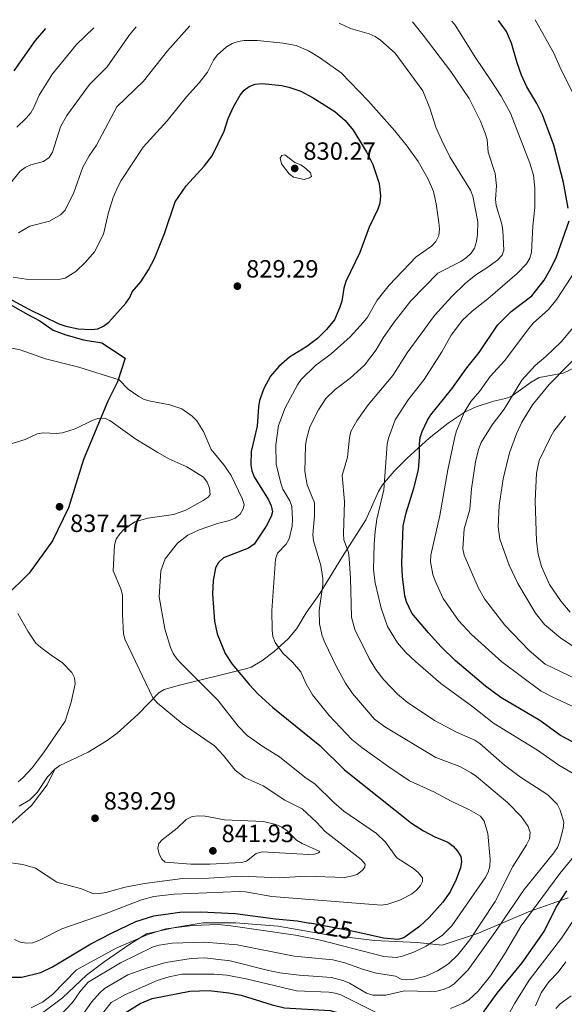
# Model space of a CAD drawing. Units: metres. Extents: x 627291 to 634165, y 766840 to 771597.
# Drawn here: x 628664 to 628883, y 767688 to 768085 of the extents above; entities that cross this region are included whole.
import ezdxf
from ezdxf.enums import TextEntityAlignment as Align

# ---------------------------------------------------------------- set-up
doc = ezdxf.new("R2010")
doc.units = ezdxf.units.M
doc.header["$MEASUREMENT"] = 0
for name, pattern in [('DGN Style 2', [84.73205, 50.83923, -33.89282]), ('DGN Style 3', [118.62487, 84.73205, -33.89282]), ('DGN Style 5', [59.312435, 25.419615, -33.89282])]:
    doc.linetypes.add(name, pattern=pattern)
for name, color, linetype, lineweight in [('Altimetria', 7, 'Continuous', 0), ('Edificios-construcciones', 7, 'Continuous', 0), ('Elem no vistos', 7, 'Continuous', 0), ('Viales-ffcc', 7, 'Continuous', 0)]:
    doc.layers.add(name, color=color, linetype=linetype, lineweight=lineweight)
doc.styles.add('Style-Arial', font='txt')
doc.styles.add('Style-Helvetica-Narrow-Oblique', font='txt')

# ---------------------------------------------------------------- blocks, each defined once
blk = doc.blocks.new('5PATER')
at = {"layer": 'Altimetria', "linetype": 'Continuous', "lineweight": 0}
h = blk.add_hatch(color=250, dxfattribs=at)
edge = h.paths.add_edge_path()
edge.add_ellipse((0, 0), major_axis=(-1.1, -1.11), ratio=0.999422, start_angle=0, end_angle=360)

msp = doc.modelspace()

# ---------------------------------------------------------------- linework, layer by layer
at = {"layer": 'Altimetria', "color": 30, "linetype": 'Continuous', "lineweight": 0, "flags": 128}
for points, elevation in [([(628663.77, 767998.866), (628668.219, 768001.615), (628676.19, 768003.586), (628680.55, 768006.177), (628682.5, 768007.953), (628686.028, 768015.065), (628689.572, 768025.382), (628692.171, 768029.909), (628695.123, 768034.211), (628703.331, 768049.635), (628713.964, 768059.944), (628723.653, 768072.197), (628732.619, 768082.204)], 815), ([(628717.957, 767711.294), (628720.371, 767711.939), (628725.583, 767712.674), (628738.586, 767713.067), (628751.676, 767712.052), (628774.716, 767707.536), (628790.157, 767705.949), (628795.035, 767704.844), (628802.548, 767702.115), (628807.815, 767700.64), (628815.453, 767699.409), (628817.707, 767698.187), (628819.939, 767697.946), (628822.431, 767698.141), (628827.682, 767699.497), (628832.376, 767701.546), (628836.818, 767704.341), (628840.543, 767708.054), (628845.411, 767714.057), (628855.523, 767729.498), (628862.636, 767743.616), (628868.215, 767752.314), (628869.323, 767754.75), (628869.565, 767757.243), (628868.889, 767759.666), (628865.971, 767763.816), (628860.453, 767769.374), (628847.965, 767779.884), (628845.847, 767781.398), (628841.293, 767783.86), (628831.613, 767787.578), (628811.16, 767799.846), (628806.983, 767802.967), (628798.168, 767813.243), (628795.318, 767817.396), (628791.503, 767824.332), (628786.936, 767833.783), (628785.98, 767836.461), (628784.862, 767841.419), (628784.671, 767846.761), (628786.193, 767857.08), (628786.129, 767859.579), (628785.406, 767864.868), (628782.475, 767874.784), (628782.212, 767877.271), (628782.86, 767884.911), (628782.791, 767890.069), (628779.855, 767897.318), (628778.967, 767902.677), (628779.258, 767913.148), (628779.555, 767915.704), (628780.989, 767920.708), (628784.421, 767927.576), (628787.457, 767932.124), (628791.098, 767935.776), (628797.244, 767940.378), (628802.955, 767945.547), (628807.652, 767951.747), (628810.455, 767956.629), (628814.927, 767962.942), (628821.653, 767971.425), (628832.419, 767982.559), (628841.728, 767987.317), (628843.964, 767988.878), (628845.898, 767990.663), (628847.282, 767992.745), (628848.052, 767995.35), (628848.456, 767998.184), (628848.509, 768003.357), (628846.496, 768013.657), (628845.59, 768016.066), (628837.359, 768029.455), (628833.888, 768036.351), (628831.695, 768041.445), (628829.214, 768049.068), (628826.381, 768056.121), (628815.333, 768071.262), (628809.377, 768076.455), (628807.192, 768077.987), (628804.902, 768079.02), (628797.305, 768081.133), (628792.743, 768083.295)], 815), ([(628763.755, 767701.836), (628768.876, 767700.809), (628776.709, 767699.794), (628789.668, 767698.909), (628794.596, 767697.602), (628796.883, 767696.591), (628803.75, 767692.527), (628806.344, 767691.825), (628811.509, 767691.771), (628819.047, 767693.577), (628829.499, 767693.191), (628832.105, 767693.381), (628834.57, 767694.026), (628836.968, 767694.986), (628839.068, 767696.342), (628844.653, 767701.925), (628855.451, 767716.972), (628867.161, 767734.387), (628879.196, 767749.151), (628880.623, 767751.203), (628881.547, 767753.748), (628882.949, 767758.928), (628883.117, 767761.423), (628881.743, 767766.319), (628880.445, 767768.691), (628876.725, 767772.505), (628865.792, 767779.661), (628859.349, 767784.372), (628849.413, 767793.096), (628847.303, 767794.439), (628840.242, 767797.581), (628831.147, 767802.396), (628820.15, 767809.805), (628816.266, 767813.054), (628810.675, 767818.779), (628807.552, 767822.908), (628804.861, 767827.392), (628799.022, 767839.016), (628797.738, 767843.996), (628797.367, 767859.714), (628796.816, 767867.614), (628796.533, 767870.252), (628794.683, 767875.14), (628794.461, 767877.625), (628794.921, 767890.696), (628793.995, 767901.17), (628796.154, 767908.55), (628796.884, 767916.225), (628797.482, 767918.794), (628799.915, 767923.16), (628804.435, 767929.521), (628814.396, 767941.344), (628820.185, 767950.588), (628831.122, 767965.62), (628838.043, 767973.26), (628843.544, 767978.597), (628847.79, 767981.933), (628852.218, 767984.702), (628856.531, 767987.897), (628858.294, 767989.813), (628859.018, 767991.9), (628858.683, 767999.762), (628858.182, 768002.397), (628855.943, 768009.927), (628855.665, 768012.426), (628856.065, 768017.741), (628855.601, 768022.722), (628852.754, 768031.4), (628852.311, 768036.509), (628851.566, 768039.058), (628849.688, 768043.791), (628845.082, 768053.028), (628837.698, 768063.838), (628826.519, 768078.495), (628822.289, 768083.83)], 810), ([(628890.182, 767779.156), (628881.194, 767784.374), (628872.629, 767790.416), (628854.922, 767801.354), (628846.611, 767807.883), (628833.637, 767817.349), (628823.42, 767826.168), (628819.557, 767829.873), (628816.188, 767833.69), (628812.181, 767840.222), (628809.675, 767847.724), (628807.201, 767857.872), (628806.578, 767863.11), (628806.909, 767873.551), (628807.235, 767878.62), (628807.979, 767883.567), (628810.713, 767895.333), (628812.139, 767913.705), (628812.589, 767916.164), (628815.254, 767923.498), (628820.522, 767931.572), (628826.957, 767939.779), (628834.093, 767950.932), (628837.86, 767957.591), (628842.388, 767963.75), (628846.262, 767967.36), (628852.549, 767972.317), (628864.413, 767982.463), (628868.146, 767986.364), (628869.503, 767988.598), (628870.147, 767991.014), (628870.648, 768001.585), (628871.508, 768009.132), (628871.573, 768016.853), (628871.03, 768022.033), (628869.441, 768026.872), (628861.714, 768047.032), (628857.918, 768053.902), (628853.711, 768060.495), (628847.758, 768069.221), (628839.404, 768082.505), (628838.144, 768084.118)], 805), ([(628886.932, 768054.977), (628882.131, 768064.468), (628879.214, 768071.214), (628871.695, 768084.726)], 795), ([(628660.974, 768019.554), (628664.378, 768023.673), (628666.359, 768025.196), (628668.625, 768026.27), (628673.768, 768027.578), (628676.053, 768029.256), (628677.385, 768031.375), (628680.572, 768041.536), (628683.145, 768046.091), (628692.299, 768058.581), (628699.399, 768065.676), (628708.409, 768078.675), (628711.101, 768081.814)], 810), ([(628663.105, 768041.439), (628666.841, 768045.035), (628668.666, 768047.212), (628669.937, 768049.365), (628672.09, 768054.27), (628677.449, 768062.879), (628687.115, 768074.699), (628694.032, 768081.505)], 805), ([(628823.107, 767709.218), (628827.792, 767711.496), (628834.303, 767715.944), (628838.167, 767719.769), (628851.552, 767739.021), (628852.737, 767741.358), (628853.397, 767743.769), (628853.551, 767746.379), (628852.654, 767756.865), (628851.15, 767761.872), (628849.603, 767763.838), (628845.005, 767766.581), (628837.896, 767769.894), (628830.925, 767773.675), (628821.035, 767778.091), (628812.366, 767783.972), (628801.845, 767791.541), (628797.837, 767794.774), (628788.783, 767804.432), (628782.042, 767812.748), (628779.465, 767817.206), (628777.338, 767821.986), (628774.031, 767825.862), (628770.069, 767829.578), (628766.991, 767833.785), (628766.13, 767836.222), (628765.81, 767838.856), (628765.601, 767846.692), (628767.098, 767867.414), (628767.914, 767869.777), (628771.407, 767873.397), (628772.579, 767875.605), (628773.813, 767880.694), (628774.041, 767883.39), (628773.773, 767888.638), (628772.882, 767890.974), (628770.119, 767895.624), (628769.254, 767897.97), (628767.355, 767905.639), (628767.21, 767913.48), (628768.354, 767921.286), (628771.09, 767928.335), (628775.952, 767937.621), (628777.533, 767939.738), (628783.284, 767945.424), (628789.491, 767950.135), (628797.192, 767956.911), (628802.606, 767962.936), (628804.116, 767964.959), (628808.027, 767971.737), (628812.87, 767977.786), (628823.715, 767989.19), (628829.905, 767993.548), (628831.676, 767995.354), (628832.853, 767997.8), (628833.149, 768000.285), (628832.923, 768003.019), (628831.803, 768010.602), (628830.731, 768015.557), (628828.643, 768020.491), (628824.606, 768027.577), (628820.135, 768033.782), (628815.129, 768039.978), (628804.479, 768051.986), (628793.553, 768063.299), (628784.826, 768069.478), (628780.41, 768072.135), (628775.412, 768074.275), (628770.292, 768075.278), (628759.923, 768076.312), (628754.595, 768076.333), (628752.115, 768075.934), (628749.754, 768075.111), (628747.473, 768073.828), (628743.627, 768070.434), (628742.23, 768068.359), (628739.815, 768063.645), (628736.44, 768059.351), (628731.39, 768053.679), (628723.52, 768043.964), (628713.875, 768033.359), (628704.974, 768019.943), (628703.787, 768017.669), (628701.824, 768013.043), (628699.96, 768007.037), (628697.964, 767998.334), (628694.238, 767991.238), (628690.689, 767987.007), (628686.837, 767983.228), (628682.459, 767980.624), (628679.843, 767980.056), (628666.813, 767980.259), (628661.53, 767981.052)], 820), ([(628774.946, 768027.205), (628777.275, 768026.294), (628779.357, 768024.725), (628781.273, 768022.976), (628781.613, 768021.532), (628780.879, 768020.968), (628778.66, 768020.339), (628774.357, 768021.316), (628772.692, 768022.675), (628769.545, 768026.685), (628769.07, 768028.911), (628769.723, 768030.063), (628770.866, 768030.349), (628774.946, 768027.205)], 830), ([(628893.467, 767804.962), (628878.503, 767811.888), (628874.005, 767814.292), (628858.239, 767826.072), (628845.974, 767837.016), (628840.771, 767842.694), (628834.668, 767851.503), (628831.361, 767858.703), (628830.503, 767861.273), (628829.517, 767866.278), (628829.712, 767869.033), (628833.309, 767884.937), (628836.474, 767903.395), (628839.352, 767916.69), (628840.011, 767919.133), (628843.105, 767926.466), (628845.773, 767930.861), (628849.188, 767934.959), (628853.529, 767941.04), (628859.322, 767947.321), (628869.047, 767960.324), (628870.887, 767962.412), (628876.944, 767968), (628880.315, 767972.14), (628887.885, 767983.692)], 795), ([(628889.042, 767963.32), (628882.07, 767954.985), (628875.943, 767949.074), (628871.705, 767945.455), (628866.325, 767939.493), (628859.167, 767927.892), (628854.35, 767921.484), (628849.853, 767914.381), (628848.801, 767911.616), (628847.584, 767906.655), (628846.062, 767895.767), (628845.351, 767887.434), (628843.066, 767879.563), (628842.552, 767871.527), (628843.005, 767869.068), (628848.72, 767856.049), (628851.284, 767851.43), (628859.431, 767840.877), (628869.2, 767830.624), (628875.655, 767825.07), (628887.969, 767819.184)], 790), ([(628909.827, 767817.043), (628881.989, 767835.606), (628875.452, 767841.07), (628871.797, 767845.63), (628864.67, 767857.622), (628861.205, 767864.947), (628857.487, 767875.435), (628856.692, 767880.403), (628857.096, 767889.025), (628858.747, 767899.771), (628861.256, 767910.206), (628864.062, 767917.85), (628866.282, 767922.548), (628870.527, 767929.528), (628877.244, 767937.815), (628899.587, 767960.529)], 785), ([(628656.869, 767953.273), (628664.443, 767951.717), (628674.566, 767948.157), (628688.022, 767944.738), (628704.289, 767939.586), (628707.804, 767935.884), (628712.09, 767932.88), (628714.323, 767931.758), (628716.857, 767931.015), (628724.593, 767929.569), (628729.506, 767928.005), (628733.557, 767924.998), (628735.454, 767923.169), (628738.14, 767918.823), (628741.258, 767911.575), (628746.365, 767905.422), (628749.233, 767901.084), (628753.716, 767891.788), (628754.511, 767889.416), (628754.136, 767887.73), (628752.927, 767885.543), (628750.94, 767883.893), (628748.591, 767882.978), (628743.751, 767881.775), (628736.393, 767879.172), (628731.82, 767877.077), (628727.747, 767873.841), (628722.724, 767867.607), (628720.982, 767862.699), (628720.362, 767852.176), (628722.55, 767839.285), (628724.834, 767831.769), (628725.978, 767829.35), (628727.383, 767827.263), (628729.156, 767825.36), (628743.872, 767810.65), (628752.142, 767800.128), (628755.713, 767796.383), (628762.044, 767791.909)], 830), ([(628656.387, 767912.532), (628666.371, 767915.665), (628671.198, 767917.938), (628673.672, 767918.31), (628678.985, 767917.972), (628681.461, 767918.313), (628686.506, 767919.939), (628693.3, 767923.32), (628695.694, 767924.05), (628698.271, 767924.144), (628700.46, 767923.333), (628710.985, 767915.777), (628719.794, 767910.328), (628724.269, 767907.884), (628731.428, 767904.576), (628738.147, 767900.421), (628739.612, 767898.397), (628740.635, 767895.994), (628740.908, 767893.43), (628740.034, 767892.414)], 835), ([(628885.732, 767846.098), (628882.038, 767850.316), (628877.421, 767857.17), (628874.236, 767864.417), (628872.839, 767869.379), (628872.169, 767874.613), (628871.693, 767890.935), (628872.178, 767901.992), (628873.185, 767907.193), (628877.913, 767916.87), (628879.208, 767919.007), (628883.863, 767925.013)], 780), ([(628740.034, 767892.414), (628737.972, 767890.999), (628731.012, 767887.205), (628726.046, 767885.41), (628715.742, 767883.935), (628710.517, 767882.473), (628706.22, 767879.491), (628704.446, 767877.612), (628703.063, 767875.529), (628702.287, 767873.096), (628701.864, 767862.744), (628704.929, 767855.512), (628705.594, 767853.102), (628705.529, 767845.069), (628706, 767837.314), (628706.582, 767834.881), (628717.806, 767811.554), (628719.53, 767809.56), (628729.557, 767801.243), (628742.589, 767792.251), (628746.207, 767788.384), (628750.906, 767782.438), (628754.993, 767779.355), (628762.151, 767776.166), (628770.85, 767770.329), (628777.823, 767766.817), (628783.608, 767761.471), (628787.113, 767757.774), (628801.566, 767746.398), (628803.285, 767744.508), (628803.149, 767743.359), (628802.111, 767742.102), (628799.965, 767740.436), (628797.59, 767739.651), (628794.895, 767739.235), (628779.165, 767739.693), (628768.791, 767739.071), (628753.325, 767739.67), (628740.275, 767738.859), (628729.648, 767738.724), (628714.362, 767736.797), (628706.649, 767735.33), (628698.9, 767733.139), (628696.351, 767732.69), (628693.851, 767732.664), (628689.094, 767734.65), (628679.127, 767737.286), (628670.498, 767742.877), (628665.422, 767744.413), (628657.751, 767745.529)], 835), ([(628663.442, 767845.505), (628667.497, 767838.396), (628670.723, 767833.637), (628672.527, 767831.905), (628676.811, 767828.703), (628681.482, 767825.606), (628685.145, 767821.818), (628686.313, 767819.608), (628686.504, 767817.173), (628684.911, 767809.8), (628682.463, 767802.119), (628673.793, 767789.352), (628669.147, 767783.327), (628665.447, 767779.331), (628663.544, 767777.709)], 840), ([(628762.044, 767791.909), (628768.762, 767787.81), (628778.933, 767779.657), (628783.151, 767776.78), (628790.551, 767769.435), (628794.605, 767765.94), (628807.74, 767756.853), (628811.428, 767753.348), (628816.031, 767747.075), (628822.741, 767742.817), (628824.726, 767741.077), (628826.262, 767739.06), (628826.327, 767737.548), (628825.479, 767736.01), (628823.923, 767734.053), (628821.91, 767732.459), (628817.212, 767729.983), (628812.297, 767728.371), (628809.797, 767728.079), (628765.703, 767731.467), (628755.117, 767733.354), (628752.62, 767733.49), (628726.329, 767732.432), (628718.125, 767731.457), (628713.211, 767730.164), (628698.551, 767724.561), (628681.198, 767718.532), (628671.913, 767713.818), (628669.433, 767712.867), (628666.888, 767712.738), (628664.43, 767713.194), (628662.087, 767714.177)], 830), ([(628740.664, 767744.51), (628733.061, 767744.502), (628722.715, 767745.376), (628721.366, 767746.497), (628720.323, 767748.586), (628719.729, 767751.018), (628720.202, 767752.93), (628721.465, 767754.325), (628727.568, 767759.047), (628731.239, 767762.529), (628733.619, 767763.686), (628736.187, 767764.069), (628738.877, 767763.945), (628746.651, 767762.422), (628762.292, 767761.679), (628767.32, 767760.54), (628769.746, 767759.415), (628771.87, 767757.925), (628775.623, 767754.225), (628777.87, 767752.868), (628785.009, 767749.702), (628784.434, 767749.049), (628782.863, 767748.593), (628780.366, 767748.438), (628761.758, 767749.455), (628759.344, 767748.802), (628755.409, 767745.757), (628753.51, 767745.276), (628740.664, 767744.51)], 840), ([(628837.629, 767686.408), (628842.723, 767688.55), (628844.933, 767689.86), (628848.672, 767693.391), (628853.637, 767699.566), (628859.296, 767708.327), (628866.038, 767719.771), (628881.582, 767740.806), (628891.524, 767752.902)], 805), ([(628857.055, 767677.022), (628863.457, 767688.537), (628869.196, 767697.757), (628882.206, 767714.674), (628891.2, 767728.265)], 795), ([(628668.806, 767686.615), (628673.336, 767688.973), (628677.421, 767691.981), (628687.114, 767702.011), (628703.05, 767710.688), (628715.698, 767716.182), (628723.066, 767718.449), (628733.7, 767719.886), (628744.171, 767720.179), (628749.206, 767719.765), (628775.126, 767715.955), (628785.291, 767713.896), (628810.699, 767707.324), (628815.686, 767707.012), (628818.259, 767707.534), (628823.107, 767709.218)], 820), ([(628680.178, 767683.295), (628685.413, 767688.891), (628688.349, 767693.107), (628691.783, 767697.02), (628704.748, 767704.862), (628717.957, 767711.294)], 815), ([(628687, 767680.298), (628693.085, 767688.896), (628696.436, 767692.773), (628698.32, 767694.418), (628707.662, 767699.905), (628715.606, 767702.833), (628723.062, 767704.942), (628733.261, 767706.606), (628738.503, 767706.813), (628748.932, 767705.636), (628763.755, 767701.836)], 810), ([(628884.013, 767705.143), (628880.938, 767700.992), (628877.179, 767697.197), (628874.103, 767692.748), (628871.773, 767687.486)], 790), ([(628695.524, 767681.782), (628701.054, 767688.768), (628706.823, 767692.067), (628719.463, 767697.683), (628724.301, 767699.23), (628729.443, 767700.244), (628742.495, 767700.198), (628747.511, 767699.872), (628755.326, 767698.34), (628775.591, 767693.52), (628788.608, 767693.013), (628791.092, 767692.637), (628793.491, 767691.884), (628807.638, 767684.811)], 805), ([(628880.017, 767686.438), (628881.687, 767688.304), (628886.186, 767691.532)], 785)]:
    msp.add_lwpolyline(points, dxfattribs=dict(at, elevation=elevation))
at = {"layer": 'Altimetria', "color": 30, "linetype": 'Continuous', "lineweight": 30, "flags": 128}
for points, elevation in [([(628884.96, 768008.847), (628883.077, 768019.085), (628879.184, 768034.228), (628874.631, 768046.369), (628872.362, 768051.004), (628868.329, 768057.736), (628866.187, 768062.445), (628864.335, 768067.342), (628862.098, 768075.219), (628860.093, 768080.035), (628856.839, 768084.457)], 800), ([(628661.958, 768064.06), (628670.523, 768076.392), (628674.71, 768081.154)], 800), ([(628656.032, 767974.452), (628667.907, 767968.056), (628679.906, 767962.261), (628682.731, 767961.312), (628687.767, 767960.202), (628692.965, 767959.866), (628695.682, 767960.214), (628697.97, 767961.217), (628700.067, 767962.862), (628706.9, 767970.507), (628708.509, 767972.787), (628709.489, 767975.156), (628712.914, 767979.155), (628715.967, 767983.906), (628718.461, 767988.531), (628722.432, 767998.565), (628726.758, 768011.381), (628731.221, 768017.752), (628738.454, 768025.786), (628741.638, 768029.889), (628746.515, 768039.82), (628748.089, 768044.913), (628750.218, 768049.68), (628752.885, 768054.313), (628754.558, 768056.329), (628756.535, 768057.853), (628758.981, 768058.809), (628761.711, 768059.064), (628769.639, 768058.166), (628772.511, 768057.547), (628777.287, 768055.938), (628782.289, 768053.249), (628791.014, 768047.706), (628795.13, 768044.13), (628798.33, 768040.198), (628803.891, 768031.279), (628806.286, 768026.413), (628808.89, 768018.784), (628809.371, 768013.712), (628809.108, 768010.751), (628808.32, 768008.377), (628804.899, 768001.196), (628801.103, 767991.003), (628795.425, 767979.302), (628794.604, 767976.613), (628793.781, 767971.333), (628793.097, 767968.928), (628790.818, 767963.885), (628787.691, 767959.872), (628784.008, 767956.322), (628779.734, 767953.142), (628772.761, 767948.731), (628768.439, 767944.981), (628765.181, 767941.111), (628762.392, 767936.155)], 825), ([(628891.268, 767791.417), (628881.82, 767796.358), (628873.471, 767802.426), (628857.789, 767811.745), (628851.647, 767816.233), (628839.396, 767826.638), (628833.867, 767832.087), (628828.655, 767837.802), (628821.961, 767845.656), (628819.844, 767850.253), (628819.254, 767852.688), (628818.296, 767860.381), (628818.015, 767865.657), (628818.509, 767880.85), (628819.715, 767886.07), (628822.849, 767895.998), (628824.75, 767903.379), (628825.123, 767908.66), (628825.069, 767913.884), (628825.324, 767916.37), (628826.158, 767918.796), (628828.278, 767923.357), (628829.7, 767925.561), (628838.081, 767936.005), (628844.182, 767944.528), (628849.093, 767950.606), (628856.459, 767961.734), (628862.04, 767967.205), (628870.353, 767973.54), (628875.238, 767979.859), (628877.958, 767984.447), (628880.223, 767989.195), (628885.344, 768003.748)], 800), ([(628762.392, 767936.155), (628760.732, 767931.333), (628760.252, 767928.828), (628759.746, 767921.05), (628757.386, 767910.796), (628757.187, 767905.451), (628757.611, 767902.929), (628758.496, 767900.591), (628764.267, 767891.273), (628765.435, 767888.934), (628765.915, 767886.436), (628765.42, 767884.583), (628763.442, 767880.733), (628758.531, 767873.486), (628756.275, 767871.798), (628746.24, 767867.946), (628744.147, 767866.089), (628742.991, 767863.871), (628742.036, 767858.818), (628741.832, 767853.361), (628742.594, 767842.446), (628743.601, 767837.348), (628746.848, 767829.463), (628749.74, 767825.056), (628756.611, 767816.789), (628760.12, 767813.072), (628766.134, 767807.663), (628784.933, 767792.353), (628794.918, 767782.559), (628821.888, 767761.11), (628826.635, 767757.942), (628831.279, 767755.562), (628836.494, 767753.37), (628838.642, 767751.748), (628840.447, 767749.81), (628841.74, 767747.672), (628841.963, 767745.631), (628841.544, 767743.095), (628839.914, 767738.326), (628837.383, 767733.337), (628834.459, 767729.261), (628828.986, 767723.127), (628825.089, 767719.504), (628818.721, 767714.828), (628816.308, 767714.137), (628810.556, 767714.698), (628799.857, 767717.14)], 825), ([(628848.768, 767681.97), (628856.311, 767692.6), (628866.377, 767704.744), (628875.288, 767717.44), (628880.125, 767727.17), (628884.388, 767733.746)], 800), ([(628512.198, 767679.878), (628531.033, 767688.55), (628553.422, 767695.27), (628597.227, 767704.633), (628612.458, 767706.979), (628620.339, 767707.266), (628633.213, 767706.24), (628638.241, 767705.332), (628647.691, 767702.883), (628657.407, 767699.534), (628659.935, 767698.978), (628665.093, 767698.975), (628672.671, 767700.852), (628677.405, 767703.135), (628692.852, 767712.452), (628701.081, 767716.708), (628710.982, 767721.471), (628718.158, 767723.69), (628728.671, 767725.151), (628737.113, 767725.378), (628750.898, 767724.657), (628767.192, 767722.481), (628775.82, 767721.717), (628780.987, 767720.758)], 825), ([(628702.357, 767680.834), (628706.08, 767684.383), (628708.333, 767685.701), (628712.72, 767688.471), (628717.49, 767690.421), (628732.694, 767693.379), (628740.405, 767693.622), (628748.319, 767692.744), (628753.291, 767691.774), (628765.78, 767687.879), (628770.701, 767686.723), (628789.182, 767685.562), (628796.918, 767683.497), (628799.319, 767682.513), (628801.55, 767681.088), (628803.944, 767680.348), (628808.748, 767680.629), (628816.546, 767679.019), (628817.767, 767678.905)], 800)]:
    msp.add_lwpolyline(points, dxfattribs=dict(at, elevation=elevation))
at = {"layer": 'Edificios-construcciones', "color": 1, "linetype": 'Continuous', "lineweight": 25}
msp.add_polyline3d([(628660.426, 767970.06, 826.359), (628667.438, 767965.987, 827.846), (628672.363, 767963.428, 827.846), (628677.646, 767959.616, 827.676), (628682.821, 767957.767, 827.888), (628689.857, 767955.733, 827.718), (628697.198, 767954.619, 828.058), (628706.687, 767948.33, 828.483), (628703.587, 767938.841, 831.625), (628699.64, 767931.013, 834.343), (628689.883, 767907.547, 836.424), (628683.831, 767888.137, 837.826), (628677.418, 767874.742, 837.698), (628667.966, 767861.764, 839.779), (628658.536, 767852.4, 840.968)], dxfattribs=at)
at = {"layer": 'Edificios-construcciones', "color": 250, "linetype": 'DGN Style 2', "lineweight": 0}
msp.add_polyline3d([(628884.911, 767731.053, 801.497), (628868.948, 767725.324, 806.419), (628848.834, 767716.808, 816.135), (628834.208, 767711.923, 820.28), (628824.145, 767713.047, 822.482), (628806.936, 767713.861, 822.482), (628787.335, 767716.215, 822.482), (628768.171, 767719.585, 822.353), (628750.986, 767720.916, 821.057), (628738.016, 767720.881, 819.632), (628726.648, 767719.084, 819.632), (628715.244, 767716.511, 819.762), (628708.56, 767712.288, 819.114), (628698.242, 767705.255, 816.653), (628691.114, 767699.885, 816.005), (628681.474, 767690.745, 816.783), (628672.869, 767684.278, 817.948)], dxfattribs=at)
at = {"layer": 'Elem no vistos', "color": 27, "linetype": 'DGN Style 5', "lineweight": 30, "elevation": 825, "flags": 128}
msp.add_lwpolyline([(628799.857, 767717.14), (628797.183, 767717.75), (628780.987, 767720.758)], dxfattribs=at)
at = {"layer": 'Viales-ffcc', "color": 250, "linetype": 'DGN Style 3', "lineweight": 0}
for points in [[(628902.017, 767951.417, 781.233), (628882.913, 767942.335, 785.508), (628873.197, 767940.56, 787.448), (628870.022, 767938.686, 788.341), (628865.736, 767935.625, 789.912), (628861.979, 767932.95, 790.171), (628859.649, 767932.111, 790.738), (628854.887, 767931.081, 791.985), (628847.907, 767928.817, 793.021), (628843.478, 767926.761, 794.364), (628836.572, 767922.22, 796.778), (628829.026, 767916.123, 799.144), (628820.071, 767908.078, 802.018), (628814.893, 767902.92, 803.736), (628810.219, 767897.32, 805.429), (628808.536, 767894.682, 806.039), (628803.525, 767883.247, 807.276), (628794.086, 767868.519, 812.177), (628785.003, 767853.632, 815.093), (628779.463, 767845.813, 816.597), (628775.714, 767839.434, 817.814), (628772.21, 767835.38, 818.901), (628766.637, 767830.204, 820.957), (628761.668, 767826.428, 822.585), (628757.371, 767823.958, 823.492), (628755.641, 767823.337, 823.916), (628746.546, 767821.026, 827.406), (628728.544, 767816.642, 830.847), (628722.3, 767814.863, 832.855), (628720.323, 767813.658, 833.522), (628711.773, 767804.791, 836.028), (628703.445, 767797.339, 837.712), (628699.402, 767794.391, 837.922), (628691.734, 767789.658, 837.907), (628680.393, 767784.293, 838.878), (628678.4, 767782.771, 838.884)], [(628659.068, 767759.313, 837.523), (628668.899, 767768.228, 838.111), (628675.22, 767776.48, 838.572), (628678.4, 767782.771, 838.884)], [(628663.939, 767767.902, 838.199), (628668.227, 767770.521, 838.444), (628671.245, 767773.418, 838.604), (628675.376, 767779.668, 838.814), (628678.4, 767782.771, 838.884)]]:
    msp.add_polyline3d(points, dxfattribs=at)

# ---------------------------------------------------------------- block references
at = {"layer": 'Altimetria', "color": 250, "linetype": 'Continuous', "lineweight": 0}
for p in [(628774.86, 768024.802, 830.271), (628751.811, 767977.373, 829.293), (628680.229, 767888.519, 837.47), (628694.503, 767763.051, 839.29), (628741.939, 767749.916, 841.926)]:
    msp.add_blockref('5PATER', p, dxfattribs=at)

# ---------------------------------------------------------------- texts
at = {"layer": 'Altimetria', "color": 250, "linetype": 'Continuous', "lineweight": 0, "style": 'Style-Arial'}
for s, p in [('830.27', (628778.36, 768028.302, 830.271)), ('829.29', (628755.311, 767980.873, 829.293)), ('837.47', (628684.447, 767878.364, 837.47)), ('839.29', (628698.003, 767766.551, 839.29)), ('841.93', (628745.439, 767753.416, 841.926))]:
    msp.add_text(s, height=7, dxfattribs=at).set_placement(p)
at = {"layer": 'Altimetria', "color": 27, "linetype": 'Continuous', "lineweight": 0, "style": 'Style-Helvetica-Narrow-Oblique'}
msp.add_text('825', height=7, rotation=349.48029, dxfattribs=at).set_placement((628790.257, 767719.036, 825), align=Align.MIDDLE_CENTER)

doc.saveas('drawing.dxf')
